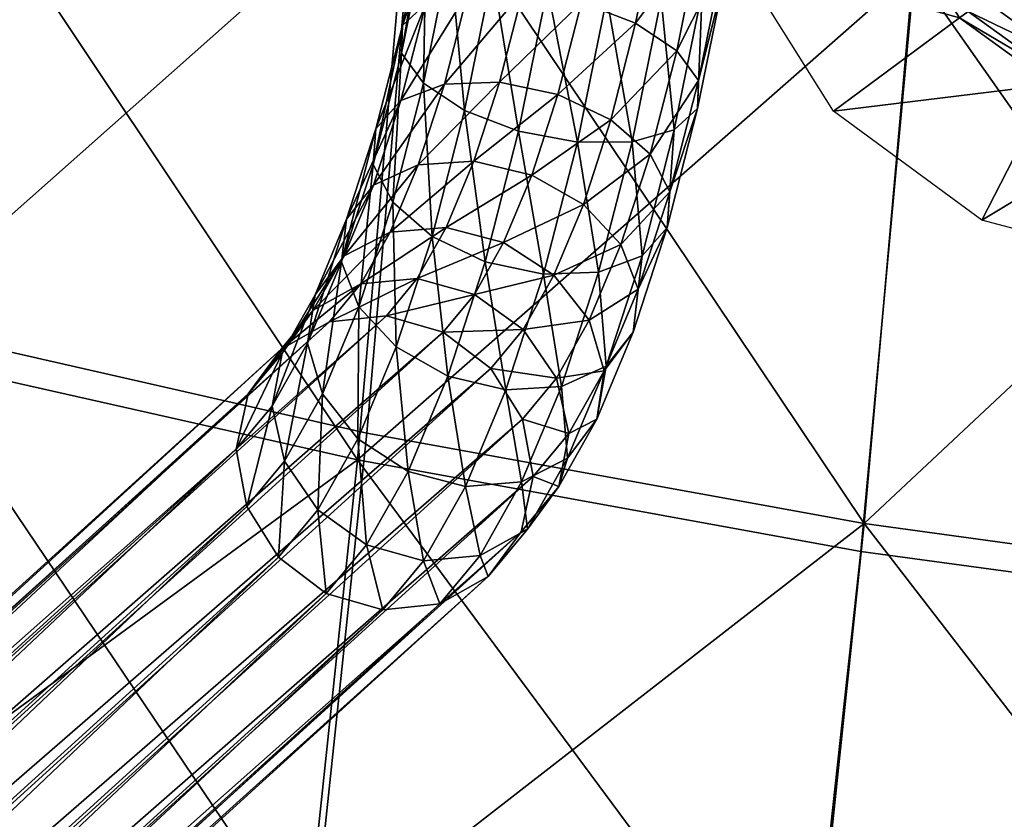
# Model space of a CAD drawing. Units: metres. Extents: x 0 to 2.29, y -0.3 to 0.31.
# Drawn here: x 0.16 to 0.21, y -0.16 to -0.12 of the extents above; entities that cross this region are included whole.
import ezdxf

# ---------------------------------------------------------------- set-up
doc = ezdxf.new("R2010")
doc.units = ezdxf.units.M
for name, color, linetype in [('72_VITRA_INSERT', 7, 'Continuous'), ('72_VITRA_MEDA_D3_CH_EPC_LEG_METAL', 7, 'Continuous'), ('72_VITRA_MEDA_D3_CH_EPC_SEAT', 7, 'Continuous')]:
    doc.layers.add(name, color=color, linetype=linetype)

# ---------------------------------------------------------------- blocks, each defined once
blk = doc.blocks.new('72VITRA_CLASSIC_D3_DAX_NEW_HEIGHT_LEG')
mesh = blk.add_polyface()
corners = [(0.109464, -0.366645, 0.369705), (0.110923, -0.363148, 0.374079), (0.113811, -0.362968, 0.372906), (0.113811, -0.362968, 0.372906), (0.115151, -0.358847, 0.376598), (0.118189, -0.359499, 0.376301), (0.118189, -0.359499, 0.376301), (0.116826, -0.363693, 0.372545), (0.113811, -0.362968, 0.372906), (0.110923, -0.363148, 0.374079), (0.112286, -0.358955, 0.377835), (0.115151, -0.358847, 0.376598), (0.115151, -0.358847, 0.376598), (0.113811, -0.362968, 0.372906), (0.110923, -0.363148, 0.374079), (0.108603, -0.364205, 0.375884), (0.110032, -0.359807, 0.379824), (0.112286, -0.358955, 0.377835), (0.112286, -0.358955, 0.377835), (0.110923, -0.363148, 0.374079), (0.108603, -0.364205, 0.375884), (0.107202, -0.365979, 0.378048), (0.108732, -0.361273, 0.382262), (0.110032, -0.359807, 0.379824), (0.110032, -0.359807, 0.379824), (0.108603, -0.364205, 0.375884), (0.107202, -0.365979, 0.378048), (0.106935, -0.368199, 0.38024), (0.108582, -0.363131, 0.384779), (0.108732, -0.361273, 0.382262), (0.115151, -0.358847, 0.376598), (0.116357, -0.354144, 0.379571), (0.119417, -0.354715, 0.379327), (0.112286, -0.358955, 0.377835), (0.113514, -0.35417, 0.38086), (0.116357, -0.354144, 0.379571), (0.116357, -0.354144, 0.379571), (0.115151, -0.358847, 0.376598), (0.112286, -0.358955, 0.377835), (0.110032, -0.359807, 0.379824), (0.11132, -0.354788, 0.382997), (0.113514, -0.35417, 0.38086), (0.113514, -0.35417, 0.38086), (0.112286, -0.358955, 0.377835), (0.110032, -0.359807, 0.379824), (0.108732, -0.361273, 0.382262), (0.110109, -0.355904, 0.385657), (0.11132, -0.354788, 0.382997), (0.11132, -0.354788, 0.382997), (0.110032, -0.359807, 0.379824), (0.108732, -0.361273, 0.382262), (0.108582, -0.363131, 0.384779), (0.110066, -0.357349, 0.388435), (0.110109, -0.355904, 0.385657), (0.110109, -0.355904, 0.385657), (0.108732, -0.361273, 0.382262), (0.108582, -0.363131, 0.384779), (0.109607, -0.365097, 0.386991), (0.111197, -0.358902, 0.390908), (0.110066, -0.357349, 0.388435), (0.110066, -0.357349, 0.388435), (0.108582, -0.363131, 0.384779), (0.109607, -0.365097, 0.386991), (0.11165, -0.366872, 0.38856), (0.113329, -0.360327, 0.392699), (0.111197, -0.358902, 0.390908), (0.111197, -0.358902, 0.390908), (0.109607, -0.365097, 0.386991), (0.11165, -0.366872, 0.38856), (0.1144, -0.368186, 0.38925), (0.116139, -0.361407, 0.393536), (0.113329, -0.360327, 0.392699), (0.117399, -0.349003, 0.381754), (0.116357, -0.354144, 0.379571), (0.113514, -0.35417, 0.38086), (0.11132, -0.354788, 0.382997), (0.112432, -0.349297, 0.385328), (0.114574, -0.348938, 0.383081), (0.114574, -0.348938, 0.383081), (0.113514, -0.35417, 0.38086), (0.11132, -0.354788, 0.382997), (0.110109, -0.355904, 0.385657), (0.1113, -0.350027, 0.388152), (0.112432, -0.349297, 0.385328), (0.112432, -0.349297, 0.385328), (0.11132, -0.354788, 0.382997), (0.110109, -0.355904, 0.385657), (0.110066, -0.357349, 0.388435), (0.111349, -0.351015, 0.391124), (0.1113, -0.350027, 0.388152), (0.1113, -0.350027, 0.388152), (0.110109, -0.355904, 0.385657), (0.110066, -0.357349, 0.388435), (0.111197, -0.358902, 0.390908), (0.112572, -0.352112, 0.39379), (0.111349, -0.351015, 0.391124), (0.111349, -0.351015, 0.391124), (0.110066, -0.357349, 0.388435), (0.111197, -0.358902, 0.390908), (0.113329, -0.360327, 0.392699), (0.114783, -0.35315, 0.395746), (0.112572, -0.352112, 0.39379), (0.112572, -0.352112, 0.39379), (0.111197, -0.358902, 0.390908), (0.113329, -0.360327, 0.392699), (0.116139, -0.361407, 0.393536), (0.117646, -0.353971, 0.396692), (0.114783, -0.35315, 0.395746), (0.114783, -0.35315, 0.395746), (0.113329, -0.360327, 0.392699), (0.116139, -0.361407, 0.393536), (0.11596, -0.345544, 0.397574), (0.114783, -0.35315, 0.395746), (0.117646, -0.353971, 0.396692)]
mesh.append_faces([[corners[k] for k in face] for face in [(0, 1, 2), (3, 4, 5), (6, 7, 8), (9, 10, 11), (12, 13, 14), (15, 16, 17), (18, 19, 20), (21, 22, 23), (24, 25, 26), (27, 28, 29), (30, 31, 32), (33, 34, 35), (36, 37, 38), (39, 40, 41), (42, 43, 44), (45, 46, 47), (48, 49, 50), (51, 52, 53), (54, 55, 56), (57, 58, 59), (60, 61, 62), (63, 64, 65), (66, 67, 68), (69, 70, 71), (72, 73, 74), (75, 76, 77), (78, 79, 80), (81, 82, 83), (84, 85, 86), (87, 88, 89), (90, 91, 92), (93, 94, 95), (96, 97, 98), (99, 100, 101), (102, 103, 104), (105, 106, 107), (108, 109, 110), (111, 112, 113)]], dxfattribs={"vtx2": -1})
mesh = blk.add_polyface()
corners = [(0.119509, -0.365212, 0.373051), (0.120939, -0.360813, 0.37699), (0.122982, -0.362588, 0.37856), (0.116826, -0.363693, 0.372545), (0.118189, -0.359499, 0.376301), (0.120939, -0.360813, 0.37699), (0.120939, -0.360813, 0.37699), (0.119509, -0.365212, 0.373051), (0.116826, -0.363693, 0.372545), (0.120303, -0.368731, 0.387716), (0.122042, -0.361952, 0.392002), (0.119199, -0.361978, 0.393291), (0.122557, -0.367879, 0.385727), (0.124236, -0.361334, 0.389865), (0.122042, -0.361952, 0.392002), (0.123857, -0.366412, 0.383288), (0.125447, -0.360218, 0.387205), (0.124236, -0.361334, 0.389865), (0.124007, -0.364555, 0.380772), (0.12549, -0.358773, 0.384428), (0.125447, -0.360218, 0.387205), (0.125447, -0.360218, 0.387205), (0.123857, -0.366412, 0.383288), (0.124007, -0.364555, 0.380772), (0.122982, -0.362588, 0.37856), (0.124359, -0.35722, 0.381955), (0.12549, -0.358773, 0.384428), (0.12549, -0.358773, 0.384428), (0.124007, -0.364555, 0.380772), (0.122982, -0.362588, 0.37856), (0.120939, -0.360813, 0.37699), (0.122227, -0.355795, 0.380164), (0.124359, -0.35722, 0.381955), (0.124359, -0.35722, 0.381955), (0.122982, -0.362588, 0.37856), (0.120939, -0.360813, 0.37699), (0.118189, -0.359499, 0.376301), (0.119417, -0.354715, 0.379327), (0.122227, -0.355795, 0.380164), (0.122227, -0.355795, 0.380164), (0.120939, -0.360813, 0.37699), (0.118189, -0.359499, 0.376301), (0.119417, -0.354715, 0.379327), (0.118189, -0.359499, 0.376301), (0.115151, -0.358847, 0.376598), (0.117438, -0.368839, 0.388953), (0.119199, -0.361978, 0.393291), (0.116139, -0.361407, 0.393536), (0.122042, -0.361952, 0.392002), (0.123548, -0.354516, 0.395159), (0.120724, -0.354451, 0.396486), (0.120724, -0.354451, 0.396486), (0.119199, -0.361978, 0.393291), (0.122042, -0.361952, 0.392002), (0.124236, -0.361334, 0.389865), (0.12569, -0.354157, 0.392912), (0.123548, -0.354516, 0.395159), (0.123548, -0.354516, 0.395159), (0.122042, -0.361952, 0.392002), (0.124236, -0.361334, 0.389865), (0.125447, -0.360218, 0.387205), (0.126822, -0.353427, 0.390088), (0.12569, -0.354157, 0.392912), (0.12569, -0.354157, 0.392912), (0.124236, -0.361334, 0.389865), (0.125447, -0.360218, 0.387205), (0.12549, -0.358773, 0.384428), (0.126773, -0.352439, 0.387116), (0.126822, -0.353427, 0.390088), (0.126822, -0.353427, 0.390088), (0.125447, -0.360218, 0.387205), (0.12549, -0.358773, 0.384428), (0.124359, -0.35722, 0.381955), (0.12555, -0.351342, 0.38445), (0.126773, -0.352439, 0.387116), (0.126773, -0.352439, 0.387116), (0.12549, -0.358773, 0.384428), (0.124359, -0.35722, 0.381955), (0.122227, -0.355795, 0.380164), (0.123339, -0.350304, 0.382494), (0.12555, -0.351342, 0.38445), (0.12555, -0.351342, 0.38445), (0.124359, -0.35722, 0.381955), (0.122227, -0.355795, 0.380164), (0.119417, -0.354715, 0.379327), (0.120477, -0.349483, 0.381547), (0.123339, -0.350304, 0.382494), (0.123339, -0.350304, 0.382494), (0.122227, -0.355795, 0.380164), (0.119417, -0.354715, 0.379327), (0.116357, -0.354144, 0.379571), (0.117399, -0.349003, 0.381754), (0.120477, -0.349483, 0.381547), (0.120477, -0.349483, 0.381547), (0.119417, -0.354715, 0.379327), (0.116357, -0.354144, 0.379571), (0.119199, -0.361978, 0.393291), (0.120724, -0.354451, 0.396486), (0.117646, -0.353971, 0.396692), (0.117646, -0.353971, 0.396692), (0.116139, -0.361407, 0.393536), (0.119199, -0.361978, 0.393291), (0.121957, -0.346481, 0.398402), (0.120724, -0.354451, 0.396486), (0.123548, -0.354516, 0.395159), (0.124767, -0.34664, 0.397052), (0.123548, -0.354516, 0.395159), (0.12569, -0.354157, 0.392912), (0.126867, -0.346551, 0.39474), (0.12569, -0.354157, 0.392912), (0.126822, -0.353427, 0.390088), (0.118865, -0.346096, 0.398586), (0.117646, -0.353971, 0.396692), (0.120724, -0.354451, 0.396486)]
mesh.append_faces([[corners[k] for k in face] for face in [(0, 1, 2), (3, 4, 5), (6, 7, 8), (9, 10, 11), (12, 13, 14), (15, 16, 17), (18, 19, 20), (21, 22, 23), (24, 25, 26), (27, 28, 29), (30, 31, 32), (33, 34, 35), (36, 37, 38), (39, 40, 41), (42, 43, 44), (45, 46, 47), (48, 49, 50), (51, 52, 53), (54, 55, 56), (57, 58, 59), (60, 61, 62), (63, 64, 65), (66, 67, 68), (69, 70, 71), (72, 73, 74), (75, 76, 77), (78, 79, 80), (81, 82, 83), (84, 85, 86), (87, 88, 89), (90, 91, 92), (93, 94, 95), (96, 97, 98), (99, 100, 101), (102, 103, 104), (105, 106, 107), (108, 109, 110), (111, 112, 113)]], dxfattribs={"vtx2": -1})
mesh = blk.add_polyface()
corners = [(0.112223, -0.371849, 0.357726), (0.113845, -0.369889, 0.363273), (0.116383, -0.371711, 0.363325), (0.109279, -0.370995, 0.358314), (0.110881, -0.369058, 0.363793), (0.113845, -0.369889, 0.363273), (0.113845, -0.369889, 0.363273), (0.112223, -0.371849, 0.357726), (0.109279, -0.370995, 0.358314), (0.116383, -0.371711, 0.363325), (0.117978, -0.368881, 0.368461), (0.119814, -0.371221, 0.369435), (0.113845, -0.369889, 0.363273), (0.115367, -0.36719, 0.368171), (0.117978, -0.368881, 0.368461), (0.117978, -0.368881, 0.368461), (0.116383, -0.371711, 0.363325), (0.113845, -0.369889, 0.363273), (0.110881, -0.369058, 0.363793), (0.112377, -0.366405, 0.368608), (0.115367, -0.36719, 0.368171), (0.115367, -0.36719, 0.368171), (0.113845, -0.369889, 0.363273), (0.110881, -0.369058, 0.363793), (0.112377, -0.366405, 0.368608), (0.110881, -0.369058, 0.363793), (0.107942, -0.369344, 0.364807), (0.120595, -0.373852, 0.370942), (0.12236, -0.369622, 0.376233), (0.122093, -0.371842, 0.378425), (0.119814, -0.371221, 0.369435), (0.121452, -0.367294, 0.374346), (0.12236, -0.369622, 0.376233), (0.12236, -0.369622, 0.376233), (0.120595, -0.373852, 0.370942), (0.119814, -0.371221, 0.369435), (0.117978, -0.368881, 0.368461), (0.119509, -0.365212, 0.373051), (0.121452, -0.367294, 0.374346), (0.121452, -0.367294, 0.374346), (0.119814, -0.371221, 0.369435), (0.117978, -0.368881, 0.368461), (0.115367, -0.36719, 0.368171), (0.116826, -0.363693, 0.372545), (0.119509, -0.365212, 0.373051), (0.119509, -0.365212, 0.373051), (0.117978, -0.368881, 0.368461), (0.115367, -0.36719, 0.368171), (0.112377, -0.366405, 0.368608), (0.113811, -0.362968, 0.372906), (0.116826, -0.363693, 0.372545), (0.116826, -0.363693, 0.372545), (0.115367, -0.36719, 0.368171), (0.112377, -0.366405, 0.368608), (0.113811, -0.362968, 0.372906), (0.112377, -0.366405, 0.368608), (0.109464, -0.366645, 0.369705), (0.118372, -0.374673, 0.382394), (0.120303, -0.368731, 0.387716), (0.117438, -0.368839, 0.388953), (0.120692, -0.373616, 0.380589), (0.122557, -0.367879, 0.385727), (0.120303, -0.368731, 0.387716), (0.120303, -0.368731, 0.387716), (0.118372, -0.374673, 0.382394), (0.120692, -0.373616, 0.380589), (0.122093, -0.371842, 0.378425), (0.123857, -0.366412, 0.383288), (0.122557, -0.367879, 0.385727), (0.122557, -0.367879, 0.385727), (0.120692, -0.373616, 0.380589), (0.122093, -0.371842, 0.378425), (0.12236, -0.369622, 0.376233), (0.124007, -0.364555, 0.380772), (0.123857, -0.366412, 0.383288), (0.123857, -0.366412, 0.383288), (0.122093, -0.371842, 0.378425), (0.12236, -0.369622, 0.376233), (0.121452, -0.367294, 0.374346), (0.122982, -0.362588, 0.37856), (0.124007, -0.364555, 0.380772), (0.124007, -0.364555, 0.380772), (0.12236, -0.369622, 0.376233), (0.121452, -0.367294, 0.374346), (0.122982, -0.362588, 0.37856), (0.121452, -0.367294, 0.374346), (0.119509, -0.365212, 0.373051), (0.109786, -0.372609, 0.383423), (0.11165, -0.366872, 0.38856), (0.109607, -0.365097, 0.386991), (0.112469, -0.374128, 0.383928), (0.1144, -0.368186, 0.38925), (0.11165, -0.366872, 0.38856), (0.11165, -0.366872, 0.38856), (0.109786, -0.372609, 0.383423), (0.112469, -0.374128, 0.383928), (0.115484, -0.374853, 0.383567), (0.117438, -0.368839, 0.388953), (0.1144, -0.368186, 0.38925), (0.119199, -0.361978, 0.393291), (0.117438, -0.368839, 0.388953), (0.120303, -0.368731, 0.387716), (0.122042, -0.361952, 0.392002), (0.120303, -0.368731, 0.387716), (0.122557, -0.367879, 0.385727), (0.124236, -0.361334, 0.389865), (0.122557, -0.367879, 0.385727), (0.123857, -0.366412, 0.383288), (0.113329, -0.360327, 0.392699), (0.11165, -0.366872, 0.38856), (0.1144, -0.368186, 0.38925), (0.116139, -0.361407, 0.393536), (0.1144, -0.368186, 0.38925), (0.117438, -0.368839, 0.388953)]
mesh.append_faces([[corners[k] for k in face] for face in [(0, 1, 2), (3, 4, 5), (6, 7, 8), (9, 10, 11), (12, 13, 14), (15, 16, 17), (18, 19, 20), (21, 22, 23), (24, 25, 26), (27, 28, 29), (30, 31, 32), (33, 34, 35), (36, 37, 38), (39, 40, 41), (42, 43, 44), (45, 46, 47), (48, 49, 50), (51, 52, 53), (54, 55, 56), (57, 58, 59), (60, 61, 62), (63, 64, 65), (66, 67, 68), (69, 70, 71), (72, 73, 74), (75, 76, 77), (78, 79, 80), (81, 82, 83), (84, 85, 86), (87, 88, 89), (90, 91, 92), (93, 94, 95), (96, 97, 98), (99, 100, 101), (102, 103, 104), (105, 106, 107), (108, 109, 110), (111, 112, 113)]], dxfattribs={"vtx2": -1})
mesh = blk.add_polyface()
corners = [(0.10632, -0.371305, 0.35926), (0.107942, -0.369344, 0.364807), (0.110881, -0.369058, 0.363793), (0.110881, -0.369058, 0.363793), (0.109279, -0.370995, 0.358314), (0.10632, -0.371305, 0.35926), (0.103798, -0.372731, 0.36042), (0.105476, -0.370704, 0.366159), (0.107942, -0.369344, 0.364807), (0.107942, -0.369344, 0.364807), (0.10632, -0.371305, 0.35926), (0.103798, -0.372731, 0.36042), (0.102095, -0.375057, 0.361618), (0.103857, -0.372932, 0.367644), (0.105476, -0.370704, 0.366159), (0.105476, -0.370704, 0.366159), (0.103798, -0.372731, 0.36042), (0.102095, -0.375057, 0.361618), (0.101472, -0.377929, 0.362671), (0.103333, -0.375687, 0.369036), (0.103857, -0.372932, 0.367644), (0.103857, -0.372932, 0.367644), (0.102095, -0.375057, 0.361618), (0.101472, -0.377929, 0.362671), (0.102023, -0.380909, 0.363419), (0.103983, -0.37855, 0.370123), (0.103333, -0.375687, 0.369036), (0.103333, -0.375687, 0.369036), (0.101472, -0.377929, 0.362671), (0.102023, -0.380909, 0.363419), (0.107942, -0.369344, 0.364807), (0.109464, -0.366645, 0.369705), (0.112377, -0.366405, 0.368608), (0.105476, -0.370704, 0.366159), (0.107072, -0.367874, 0.371295), (0.109464, -0.366645, 0.369705), (0.109464, -0.366645, 0.369705), (0.107942, -0.369344, 0.364807), (0.105476, -0.370704, 0.366159), (0.103857, -0.372932, 0.367644), (0.105564, -0.369905, 0.373137), (0.107072, -0.367874, 0.371295), (0.107072, -0.367874, 0.371295), (0.105476, -0.370704, 0.366159), (0.103857, -0.372932, 0.367644), (0.103333, -0.375687, 0.369036), (0.10517, -0.372428, 0.37495), (0.105564, -0.369905, 0.373137), (0.105564, -0.369905, 0.373137), (0.103857, -0.372932, 0.367644), (0.103333, -0.375687, 0.369036), (0.103983, -0.37855, 0.370123), (0.105951, -0.37506, 0.376458), (0.10517, -0.372428, 0.37495), (0.10517, -0.372428, 0.37495), (0.103333, -0.375687, 0.369036), (0.103983, -0.37855, 0.370123), (0.105708, -0.381086, 0.37074), (0.107787, -0.377399, 0.377431), (0.105951, -0.37506, 0.376458), (0.105951, -0.37506, 0.376458), (0.103983, -0.37855, 0.370123), (0.105708, -0.381086, 0.37074), (0.108245, -0.382908, 0.370792), (0.110398, -0.37909, 0.377721), (0.107787, -0.377399, 0.377431), (0.107787, -0.377399, 0.377431), (0.105708, -0.381086, 0.37074), (0.108245, -0.382908, 0.370792), (0.107072, -0.367874, 0.371295), (0.108603, -0.364205, 0.375884), (0.110923, -0.363148, 0.374079), (0.110923, -0.363148, 0.374079), (0.109464, -0.366645, 0.369705), (0.107072, -0.367874, 0.371295), (0.105564, -0.369905, 0.373137), (0.107202, -0.365979, 0.378048), (0.108603, -0.364205, 0.375884), (0.108603, -0.364205, 0.375884), (0.107072, -0.367874, 0.371295), (0.105564, -0.369905, 0.373137), (0.10517, -0.372428, 0.37495), (0.106935, -0.368199, 0.38024), (0.107202, -0.365979, 0.378048), (0.107202, -0.365979, 0.378048), (0.105564, -0.369905, 0.373137), (0.10517, -0.372428, 0.37495), (0.105951, -0.37506, 0.376458), (0.107842, -0.370527, 0.382128), (0.106935, -0.368199, 0.38024), (0.106935, -0.368199, 0.38024), (0.10517, -0.372428, 0.37495), (0.105951, -0.37506, 0.376458), (0.107787, -0.377399, 0.377431), (0.109786, -0.372609, 0.383423), (0.107842, -0.370527, 0.382128), (0.107842, -0.370527, 0.382128), (0.105951, -0.37506, 0.376458), (0.107787, -0.377399, 0.377431), (0.109786, -0.372609, 0.383423), (0.107787, -0.377399, 0.377431), (0.110398, -0.37909, 0.377721), (0.108732, -0.361273, 0.382262), (0.107202, -0.365979, 0.378048), (0.106935, -0.368199, 0.38024), (0.107842, -0.370527, 0.382128), (0.109607, -0.365097, 0.386991), (0.108582, -0.363131, 0.384779), (0.108582, -0.363131, 0.384779), (0.106935, -0.368199, 0.38024), (0.107842, -0.370527, 0.382128), (0.109607, -0.365097, 0.386991), (0.107842, -0.370527, 0.382128), (0.109786, -0.372609, 0.383423)]
mesh.append_faces([[corners[k] for k in face] for face in [(0, 1, 2), (3, 4, 5), (6, 7, 8), (9, 10, 11), (12, 13, 14), (15, 16, 17), (18, 19, 20), (21, 22, 23), (24, 25, 26), (27, 28, 29), (30, 31, 32), (33, 34, 35), (36, 37, 38), (39, 40, 41), (42, 43, 44), (45, 46, 47), (48, 49, 50), (51, 52, 53), (54, 55, 56), (57, 58, 59), (60, 61, 62), (63, 64, 65), (66, 67, 68), (69, 70, 71), (72, 73, 74), (75, 76, 77), (78, 79, 80), (81, 82, 83), (84, 85, 86), (87, 88, 89), (90, 91, 92), (93, 94, 95), (96, 97, 98), (99, 100, 101), (102, 103, 104), (105, 106, 107), (108, 109, 110), (111, 112, 113)]], dxfattribs={"vtx2": -1})
mesh = blk.add_polyface()
corners = [(0.112049, -0.385976, 0.362075), (0.114148, -0.383453, 0.369258), (0.111209, -0.383739, 0.370272), (0.111209, -0.383739, 0.370272), (0.10909, -0.386286, 0.363021), (0.112049, -0.385976, 0.362075), (0.114571, -0.38455, 0.360914), (0.116615, -0.382093, 0.367906), (0.114148, -0.383453, 0.369258), (0.114148, -0.383453, 0.369258), (0.112049, -0.385976, 0.362075), (0.114571, -0.38455, 0.360914), (0.116274, -0.382224, 0.359717), (0.118233, -0.379865, 0.366421), (0.116615, -0.382093, 0.367906), (0.116615, -0.382093, 0.367906), (0.114571, -0.38455, 0.360914), (0.116274, -0.382224, 0.359717), (0.116897, -0.379352, 0.358663), (0.118757, -0.37711, 0.365029), (0.118233, -0.379865, 0.366421), (0.118233, -0.379865, 0.366421), (0.116274, -0.382224, 0.359717), (0.116897, -0.379352, 0.358663), (0.116346, -0.376372, 0.357915), (0.118108, -0.374247, 0.363942), (0.118757, -0.37711, 0.365029), (0.118757, -0.37711, 0.365029), (0.116897, -0.379352, 0.358663), (0.116346, -0.376372, 0.357915), (0.114705, -0.373738, 0.357586), (0.116383, -0.371711, 0.363325), (0.118108, -0.374247, 0.363942), (0.118108, -0.374247, 0.363942), (0.116346, -0.376372, 0.357915), (0.114705, -0.373738, 0.357586), (0.116383, -0.371711, 0.363325), (0.114705, -0.373738, 0.357586), (0.112223, -0.371849, 0.357726), (0.114148, -0.383453, 0.369258), (0.116301, -0.379635, 0.376188), (0.113388, -0.379875, 0.377285), (0.113388, -0.379875, 0.377285), (0.111209, -0.383739, 0.370272), (0.114148, -0.383453, 0.369258), (0.116615, -0.382093, 0.367906), (0.118693, -0.378406, 0.374597), (0.116301, -0.379635, 0.376188), (0.116301, -0.379635, 0.376188), (0.114148, -0.383453, 0.369258), (0.116615, -0.382093, 0.367906), (0.118233, -0.379865, 0.366421), (0.120201, -0.376375, 0.372755), (0.118693, -0.378406, 0.374597), (0.118693, -0.378406, 0.374597), (0.116615, -0.382093, 0.367906), (0.118233, -0.379865, 0.366421), (0.118757, -0.37711, 0.365029), (0.120595, -0.373852, 0.370942), (0.120201, -0.376375, 0.372755), (0.120201, -0.376375, 0.372755), (0.118233, -0.379865, 0.366421), (0.118757, -0.37711, 0.365029), (0.118108, -0.374247, 0.363942), (0.119814, -0.371221, 0.369435), (0.120595, -0.373852, 0.370942), (0.120595, -0.373852, 0.370942), (0.118757, -0.37711, 0.365029), (0.118108, -0.374247, 0.363942), (0.119814, -0.371221, 0.369435), (0.118108, -0.374247, 0.363942), (0.116383, -0.371711, 0.363325), (0.111209, -0.383739, 0.370272), (0.113388, -0.379875, 0.377285), (0.110398, -0.37909, 0.377721), (0.110398, -0.37909, 0.377721), (0.108245, -0.382908, 0.370792), (0.111209, -0.383739, 0.370272), (0.116301, -0.379635, 0.376188), (0.118372, -0.374673, 0.382394), (0.115484, -0.374853, 0.383567), (0.115484, -0.374853, 0.383567), (0.113388, -0.379875, 0.377285), (0.116301, -0.379635, 0.376188), (0.118693, -0.378406, 0.374597), (0.120692, -0.373616, 0.380589), (0.118372, -0.374673, 0.382394), (0.118372, -0.374673, 0.382394), (0.116301, -0.379635, 0.376188), (0.118693, -0.378406, 0.374597), (0.120201, -0.376375, 0.372755), (0.122093, -0.371842, 0.378425), (0.120692, -0.373616, 0.380589), (0.120692, -0.373616, 0.380589), (0.118693, -0.378406, 0.374597), (0.120201, -0.376375, 0.372755), (0.122093, -0.371842, 0.378425), (0.120201, -0.376375, 0.372755), (0.120595, -0.373852, 0.370942), (0.110398, -0.37909, 0.377721), (0.112469, -0.374128, 0.383928), (0.109786, -0.372609, 0.383423), (0.113388, -0.379875, 0.377285), (0.115484, -0.374853, 0.383567), (0.112469, -0.374128, 0.383928), (0.112469, -0.374128, 0.383928), (0.110398, -0.37909, 0.377721), (0.113388, -0.379875, 0.377285), (0.117438, -0.368839, 0.388953), (0.115484, -0.374853, 0.383567), (0.118372, -0.374673, 0.382394), (0.1144, -0.368186, 0.38925), (0.112469, -0.374128, 0.383928), (0.115484, -0.374853, 0.383567)]
mesh.append_faces([[corners[k] for k in face] for face in [(0, 1, 2), (3, 4, 5), (6, 7, 8), (9, 10, 11), (12, 13, 14), (15, 16, 17), (18, 19, 20), (21, 22, 23), (24, 25, 26), (27, 28, 29), (30, 31, 32), (33, 34, 35), (36, 37, 38), (39, 40, 41), (42, 43, 44), (45, 46, 47), (48, 49, 50), (51, 52, 53), (54, 55, 56), (57, 58, 59), (60, 61, 62), (63, 64, 65), (66, 67, 68), (69, 70, 71), (72, 73, 74), (75, 76, 77), (78, 79, 80), (81, 82, 83), (84, 85, 86), (87, 88, 89), (90, 91, 92), (93, 94, 95), (96, 97, 98), (99, 100, 101), (102, 103, 104), (105, 106, 107), (108, 109, 110), (111, 112, 113)]], dxfattribs={"vtx2": -1})
mesh = blk.add_polyface()
corners = [(0.01048, -0.478249, 0.003984), (0.112049, -0.385976, 0.362075), (0.10909, -0.386286, 0.363021), (0.10909, -0.386286, 0.363021), (0.007514, -0.47856, 0.004904), (0.01048, -0.478249, 0.003984), (0.013025, -0.476808, 0.002892), (0.114571, -0.38455, 0.360914), (0.112049, -0.385976, 0.362075), (0.112049, -0.385976, 0.362075), (0.01048, -0.478249, 0.003984), (0.013025, -0.476808, 0.002892), (0.014762, -0.474457, 0.001796), (0.116274, -0.382224, 0.359717), (0.114571, -0.38455, 0.360914), (0.114571, -0.38455, 0.360914), (0.013025, -0.476808, 0.002892), (0.014762, -0.474457, 0.001796), (0.015425, -0.471554, 0.000862), (0.116897, -0.379352, 0.358663), (0.116274, -0.382224, 0.359717), (0.116274, -0.382224, 0.359717), (0.014762, -0.474457, 0.001796), (0.015425, -0.471554, 0.000862), (0.014913, -0.46854, 0.000232), (0.116346, -0.376372, 0.357915), (0.116897, -0.379352, 0.358663), (0.116897, -0.379352, 0.358663), (0.015425, -0.471554, 0.000862), (0.014913, -0.46854, 0.000232), (0.013306, -0.465874, 0.000002), (0.114705, -0.373738, 0.357586), (0.116346, -0.376372, 0.357915), (0.116346, -0.376372, 0.357915), (0.014913, -0.46854, 0.000232), (0.013306, -0.465874, 0.000002), (0.010847, -0.463962, 0.000207), (0.112223, -0.371849, 0.357726), (0.114705, -0.373738, 0.357586), (0.114705, -0.373738, 0.357586), (0.013306, -0.465874, 0.000002), (0.010847, -0.463962, 0.000207), (0.00791, -0.463096, 0.000816), (0.109279, -0.370995, 0.358314), (0.112223, -0.371849, 0.357726), (0.112223, -0.371849, 0.357726), (0.010847, -0.463962, 0.000207), (0.00791, -0.463096, 0.000816), (0.004944, -0.463407, 0.001736), (0.10632, -0.371305, 0.35926), (0.109279, -0.370995, 0.358314), (0.109279, -0.370995, 0.358314), (0.00791, -0.463096, 0.000816), (0.004944, -0.463407, 0.001736), (0.002399, -0.464847, 0.002827), (0.103798, -0.372731, 0.36042), (0.10632, -0.371305, 0.35926), (0.10632, -0.371305, 0.35926), (0.004944, -0.463407, 0.001736), (0.002399, -0.464847, 0.002827), (0.000663, -0.467198, 0.003924), (0.102095, -0.375057, 0.361618), (0.103798, -0.372731, 0.36042), (0.103798, -0.372731, 0.36042), (0.002399, -0.464847, 0.002827), (0.000663, -0.467198, 0.003924), (0, -0.470102, 0.004858), (0.101472, -0.377929, 0.362671), (0.102095, -0.375057, 0.361618), (0.102095, -0.375057, 0.361618), (0.000663, -0.467198, 0.003924), (0, -0.470102, 0.004858), (0.000511, -0.473116, 0.005488), (0.102023, -0.380909, 0.363419), (0.101472, -0.377929, 0.362671), (0.101472, -0.377929, 0.362671), (0, -0.470102, 0.004858), (0.000511, -0.473116, 0.005488), (0.002118, -0.475782, 0.005718), (0.103665, -0.383543, 0.363748), (0.102023, -0.380909, 0.363419), (0.102023, -0.380909, 0.363419), (0.000511, -0.473116, 0.005488), (0.002118, -0.475782, 0.005718), (0.004577, -0.477693, 0.005513), (0.106146, -0.385432, 0.363608), (0.103665, -0.383543, 0.363748), (0.103665, -0.383543, 0.363748), (0.002118, -0.475782, 0.005718), (0.004577, -0.477693, 0.005513), (0.007514, -0.47856, 0.004904), (0.10909, -0.386286, 0.363021), (0.106146, -0.385432, 0.363608), (0.106146, -0.385432, 0.363608), (0.004577, -0.477693, 0.005513), (0.007514, -0.47856, 0.004904), (0.103665, -0.383543, 0.363748), (0.105708, -0.381086, 0.37074), (0.103983, -0.37855, 0.370123), (0.103983, -0.37855, 0.370123), (0.102023, -0.380909, 0.363419), (0.103665, -0.383543, 0.363748), (0.106146, -0.385432, 0.363608), (0.108245, -0.382908, 0.370792), (0.105708, -0.381086, 0.37074), (0.105708, -0.381086, 0.37074), (0.103665, -0.383543, 0.363748), (0.106146, -0.385432, 0.363608), (0.10909, -0.386286, 0.363021), (0.111209, -0.383739, 0.370272), (0.108245, -0.382908, 0.370792), (0.108245, -0.382908, 0.370792), (0.106146, -0.385432, 0.363608), (0.10909, -0.386286, 0.363021)]
mesh.append_faces([[corners[k] for k in face] for face in [(0, 1, 2), (3, 4, 5), (6, 7, 8), (9, 10, 11), (12, 13, 14), (15, 16, 17), (18, 19, 20), (21, 22, 23), (24, 25, 26), (27, 28, 29), (30, 31, 32), (33, 34, 35), (36, 37, 38), (39, 40, 41), (42, 43, 44), (45, 46, 47), (48, 49, 50), (51, 52, 53), (54, 55, 56), (57, 58, 59), (60, 61, 62), (63, 64, 65), (66, 67, 68), (69, 70, 71), (72, 73, 74), (75, 76, 77), (78, 79, 80), (81, 82, 83), (84, 85, 86), (87, 88, 89), (90, 91, 92), (93, 94, 95), (96, 97, 98), (99, 100, 101), (102, 103, 104), (105, 106, 107), (108, 109, 110), (111, 112, 113)]], dxfattribs={"vtx2": -1})
blk = doc.blocks.new('72VITRA_CLASSIC_D3_DAX_NEW_HEIGHT_SHELL_1')
mesh = blk.add_polyface()
corners = [(0.201346, -0.464697, 0.033295), (0.228285, -0.468462, 0.033268), (0.225755, -0.494259, 0.034973), (0.225755, -0.494259, 0.034973), (0.228285, -0.468462, 0.033268), (0.256133, -0.471161, 0.033491), (0.235452, -0.375477, 0.021253), (0.233207, -0.411307, 0.026898), (0.207034, -0.407867, 0.02645), (0.150143, -0.45381, 0.034966), (0.175284, -0.459817, 0.033745), (0.172284, -0.485295, 0.036568), (0.172284, -0.485295, 0.036568), (0.175284, -0.459817, 0.033745), (0.201346, -0.464697, 0.033295), (0.182917, -0.368512, 0.021032), (0.1807, -0.403572, 0.025738), (0.154711, -0.398267, 0.026763), (0.207034, -0.407867, 0.02645), (0.1807, -0.403572, 0.025738), (0.182917, -0.368512, 0.021032), (0.207034, -0.407867, 0.02645), (0.233207, -0.411307, 0.026898), (0.230783, -0.441696, 0.030172), (0.230783, -0.441696, 0.030172), (0.204252, -0.438087, 0.029837), (0.207034, -0.407867, 0.02645), (0.201346, -0.464697, 0.033295), (0.204252, -0.438087, 0.029837), (0.230783, -0.441696, 0.030172), (0.230783, -0.441696, 0.030172), (0.228285, -0.468462, 0.033268), (0.201346, -0.464697, 0.033295), (0.154711, -0.398267, 0.026763), (0.1807, -0.403572, 0.025738), (0.178102, -0.433333, 0.029926), (0.178102, -0.433333, 0.029926), (0.15257, -0.427567, 0.030796), (0.154711, -0.398267, 0.026763), (0.207034, -0.407867, 0.02645), (0.204252, -0.438087, 0.029837), (0.178102, -0.433333, 0.029926), (0.178102, -0.433333, 0.029926), (0.1807, -0.403572, 0.025738), (0.207034, -0.407867, 0.02645), (0.201346, -0.464697, 0.033295), (0.175284, -0.459817, 0.033745), (0.178102, -0.433333, 0.029926), (0.178102, -0.433333, 0.029926), (0.204252, -0.438087, 0.029837), (0.201346, -0.464697, 0.033295), (0.150143, -0.45381, 0.034966), (0.15257, -0.427567, 0.030796), (0.178102, -0.433333, 0.029926), (0.178102, -0.433333, 0.029926), (0.175284, -0.459817, 0.033745), (0.150143, -0.45381, 0.034966), (0.20443, -0.436645, 0.036793), (0.230901, -0.440275, 0.037065), (0.23328, -0.409601, 0.033165), (0.23328, -0.409601, 0.033165), (0.207125, -0.406181, 0.032804), (0.20443, -0.436645, 0.036793), (0.22841, -0.467701, 0.04005), (0.230901, -0.440275, 0.037065), (0.20443, -0.436645, 0.036793), (0.20443, -0.436645, 0.036793), (0.201561, -0.463864, 0.040107), (0.22841, -0.467701, 0.04005), (0.153696, -0.426279, 0.038161), (0.178576, -0.431944, 0.036993), (0.181158, -0.401891, 0.032827), (0.181158, -0.401891, 0.032827), (0.155935, -0.396737, 0.034151), (0.153696, -0.426279, 0.038161), (0.181158, -0.401891, 0.032827), (0.178576, -0.431944, 0.036993), (0.20443, -0.436645, 0.036793), (0.20443, -0.436645, 0.036793), (0.207125, -0.406181, 0.032804), (0.181158, -0.401891, 0.032827), (0.20443, -0.436645, 0.036793), (0.178576, -0.431944, 0.036993), (0.17572, -0.45893, 0.040587), (0.17572, -0.45893, 0.040587), (0.201561, -0.463864, 0.040107), (0.20443, -0.436645, 0.036793), (0.17572, -0.45893, 0.040587), (0.178576, -0.431944, 0.036993), (0.153696, -0.426279, 0.038161), (0.22841, -0.467701, 0.04005), (0.201561, -0.463864, 0.040107), (0.198522, -0.490273, 0.042579), (0.209576, -0.371021, 0.027855), (0.207125, -0.406181, 0.032804), (0.23328, -0.409601, 0.033165), (0.148129, -0.478861, 0.044482), (0.172628, -0.485138, 0.043487), (0.17572, -0.45893, 0.040587), (0.17572, -0.45893, 0.040587), (0.172628, -0.485138, 0.043487), (0.198522, -0.490273, 0.042579), (0.198522, -0.490273, 0.042579), (0.201561, -0.463864, 0.040107), (0.17572, -0.45893, 0.040587), (0.181158, -0.401891, 0.032827), (0.207125, -0.406181, 0.032804), (0.209576, -0.371021, 0.027855)]
mesh.append_faces([[corners[k] for k in face] for face in [(0, 1, 2), (3, 4, 5), (6, 7, 8), (9, 10, 11), (12, 13, 14), (15, 16, 17), (18, 19, 20), (21, 22, 23), (24, 25, 26), (27, 28, 29), (30, 31, 32), (33, 34, 35), (36, 37, 38), (39, 40, 41), (42, 43, 44), (45, 46, 47), (48, 49, 50), (51, 52, 53), (54, 55, 56), (57, 58, 59), (60, 61, 62), (63, 64, 65), (66, 67, 68), (69, 70, 71), (72, 73, 74), (75, 76, 77), (78, 79, 80), (81, 82, 83), (84, 85, 86), (87, 88, 89), (90, 91, 92), (93, 94, 95), (96, 97, 98), (99, 100, 101), (102, 103, 104), (105, 106, 107)]], dxfattribs={"vtx2": -1})
mesh = blk.add_polyface()
corners = [(0.172284, -0.485295, 0.036568), (0.147428, -0.479028, 0.03846), (0.150143, -0.45381, 0.034966), (0.104813, -0.437638, 0.047877), (0.126089, -0.446547, 0.038907), (0.123877, -0.471369, 0.042681), (0.123877, -0.471369, 0.042681), (0.102972, -0.462001, 0.050684), (0.104813, -0.437638, 0.047877), (0.150143, -0.45381, 0.034966), (0.147428, -0.479028, 0.03846), (0.123877, -0.471369, 0.042681), (0.123877, -0.471369, 0.042681), (0.126089, -0.446547, 0.038907), (0.150143, -0.45381, 0.034966), (0.099444, -0.482068, 0.05107), (0.102972, -0.462001, 0.050684), (0.123877, -0.471369, 0.042681), (0.077634, -0.482222, 0.061187), (0.082389, -0.470242, 0.062885), (0.099444, -0.482068, 0.05107), (0.150143, -0.45381, 0.034966), (0.126089, -0.446547, 0.038907), (0.128035, -0.420649, 0.034934), (0.128035, -0.420649, 0.034934), (0.15257, -0.427567, 0.030796), (0.150143, -0.45381, 0.034966), (0.128035, -0.420649, 0.034934), (0.126089, -0.446547, 0.038907), (0.104813, -0.437638, 0.047877), (0.099444, -0.482068, 0.05107), (0.082389, -0.470242, 0.062885), (0.086182, -0.450862, 0.063452), (0.086182, -0.450862, 0.063452), (0.102972, -0.462001, 0.050684), (0.099444, -0.482068, 0.05107), (0.086182, -0.450862, 0.063452), (0.082389, -0.470242, 0.062885), (0.069729, -0.457892, 0.080378), (0.077089, -0.415941, 0.082132), (0.088481, -0.427137, 0.062556), (0.086182, -0.450862, 0.063452), (0.086182, -0.450862, 0.063452), (0.073983, -0.439033, 0.081554), (0.077089, -0.415941, 0.082132), (0.104813, -0.437638, 0.047877), (0.102972, -0.462001, 0.050684), (0.086182, -0.450862, 0.063452), (0.086182, -0.450862, 0.063452), (0.088481, -0.427137, 0.062556), (0.104813, -0.437638, 0.047877), (0.153696, -0.426279, 0.038161), (0.151077, -0.452955, 0.041674), (0.17572, -0.45893, 0.040587), (0.153696, -0.426279, 0.038161), (0.130494, -0.41966, 0.042049), (0.128133, -0.445818, 0.045259), (0.128133, -0.445818, 0.045259), (0.151077, -0.452955, 0.041674), (0.153696, -0.426279, 0.038161), (0.109408, -0.41212, 0.049617), (0.10743, -0.437538, 0.052272), (0.128133, -0.445818, 0.045259), (0.105036, -0.462174, 0.054707), (0.088912, -0.451317, 0.06641), (0.084707, -0.471252, 0.066067), (0.084707, -0.471252, 0.066067), (0.101053, -0.482858, 0.055084), (0.105036, -0.462174, 0.054707), (0.084707, -0.471252, 0.066067), (0.088912, -0.451317, 0.06641), (0.077335, -0.439743, 0.08357), (0.077335, -0.439743, 0.08357), (0.072702, -0.459132, 0.082627), (0.084707, -0.471252, 0.066067), (0.077335, -0.439743, 0.08357), (0.088912, -0.451317, 0.06641), (0.091459, -0.427341, 0.065291), (0.091459, -0.427341, 0.065291), (0.088912, -0.451317, 0.06641), (0.105036, -0.462174, 0.054707), (0.105036, -0.462174, 0.054707), (0.10743, -0.437538, 0.052272), (0.091459, -0.427341, 0.065291), (0.17572, -0.45893, 0.040587), (0.151077, -0.452955, 0.041674), (0.148129, -0.478861, 0.044482), (0.105036, -0.462174, 0.054707), (0.125164, -0.471318, 0.047552), (0.128133, -0.445818, 0.045259), (0.128133, -0.445818, 0.045259), (0.10743, -0.437538, 0.052272), (0.105036, -0.462174, 0.054707), (0.128133, -0.445818, 0.045259), (0.125164, -0.471318, 0.047552), (0.148129, -0.478861, 0.044482), (0.148129, -0.478861, 0.044482), (0.151077, -0.452955, 0.041674), (0.128133, -0.445818, 0.045259), (0.12111, -0.49273, 0.048378), (0.125164, -0.471318, 0.047552), (0.105036, -0.462174, 0.054707), (0.105036, -0.462174, 0.054707), (0.101053, -0.482858, 0.055084), (0.12111, -0.49273, 0.048378), (0.067629, -0.471327, 0.081428), (0.079574, -0.484061, 0.064691), (0.084707, -0.471252, 0.066067)]
mesh.append_faces([[corners[k] for k in face] for face in [(0, 1, 2), (3, 4, 5), (6, 7, 8), (9, 10, 11), (12, 13, 14), (15, 16, 17), (18, 19, 20), (21, 22, 23), (24, 25, 26), (27, 28, 29), (30, 31, 32), (33, 34, 35), (36, 37, 38), (39, 40, 41), (42, 43, 44), (45, 46, 47), (48, 49, 50), (51, 52, 53), (54, 55, 56), (57, 58, 59), (60, 61, 62), (63, 64, 65), (66, 67, 68), (69, 70, 71), (72, 73, 74), (75, 76, 77), (78, 79, 80), (81, 82, 83), (84, 85, 86), (87, 88, 89), (90, 91, 92), (93, 94, 95), (96, 97, 98), (99, 100, 101), (102, 103, 104), (105, 106, 107)]], dxfattribs={"vtx2": -1})
blk = doc.blocks.new('72VITRA_CLASSIC_D3_DAX_NEW_HEIGHT_SHELL_2')
mesh = blk.add_polyface()
corners = [(0.02198, -0.192686, 0.021924), (0.019826, -0.193982, 0.022196), (0.015053, -0.18885, 0.021586), (0.015053, -0.18885, 0.021586), (0.019546, -0.186148, 0.021018), (0.02198, -0.192686, 0.021924), (0.019826, -0.193982, 0.022196), (0.018341, -0.195997, 0.022554), (0.011955, -0.193052, 0.022332), (0.011955, -0.193052, 0.022332), (0.015053, -0.18885, 0.021586), (0.019826, -0.193982, 0.022196), (0.018147, -0.200896, 0.023304), (0.019468, -0.203034, 0.023581), (0.014306, -0.20773, 0.024475), (0.014306, -0.20773, 0.024475), (0.011551, -0.20327, 0.023895), (0.018147, -0.200896, 0.023304), (0.019468, -0.203034, 0.023581), (0.021513, -0.204514, 0.023734), (0.01857, -0.210816, 0.024793), (0.01857, -0.210816, 0.024793), (0.014306, -0.20773, 0.024475), (0.019468, -0.203034, 0.023581), (0.014361, -0.188106, 0.021497), (0.015053, -0.18885, 0.021586), (0.011955, -0.193052, 0.022332), (0.011955, -0.193052, 0.022332), (0.01103, -0.192626, 0.0223), (0.014361, -0.188106, 0.021497), (0.019193, -0.185201, 0.020887), (0.019546, -0.186148, 0.021018), (0.015053, -0.18885, 0.021586), (0.015053, -0.18885, 0.021586), (0.014361, -0.188106, 0.021497), (0.019193, -0.185201, 0.020887), (0.013558, -0.20841, 0.024604), (0.014306, -0.20773, 0.024475), (0.01857, -0.210816, 0.024793), (0.01857, -0.210816, 0.024793), (0.018144, -0.211729, 0.024946), (0.013558, -0.20841, 0.024604), (0.010595, -0.203614, 0.023981), (0.011551, -0.20327, 0.023895), (0.014306, -0.20773, 0.024475), (0.014306, -0.20773, 0.024475), (0.013558, -0.20841, 0.024604), (0.010595, -0.203614, 0.023981), (0.024791, -0.184351, 0.020562), (0.024751, -0.185359, 0.020716), (0.019546, -0.186148, 0.021018), (0.019546, -0.186148, 0.021018), (0.019193, -0.185201, 0.020887), (0.024791, -0.184351, 0.020562), (0.018144, -0.211729, 0.024946), (0.01857, -0.210816, 0.024793), (0.023695, -0.212059, 0.024801), (0.023695, -0.212059, 0.024801), (0.023656, -0.213066, 0.024955), (0.018144, -0.211729, 0.024946), (0.009708, -0.198072, 0.023172), (0.010726, -0.198116, 0.023143), (0.011551, -0.20327, 0.023895), (0.011551, -0.20327, 0.023895), (0.010595, -0.203614, 0.023981), (0.009708, -0.198072, 0.023172), (0.01103, -0.192626, 0.0223), (0.011955, -0.193052, 0.022332), (0.010726, -0.198116, 0.023143), (0.010726, -0.198116, 0.023143), (0.009708, -0.198072, 0.023172), (0.01103, -0.192626, 0.0223), (0.024476, -0.192308, 0.021779), (0.02198, -0.192686, 0.021924), (0.019546, -0.186148, 0.021018), (0.019546, -0.186148, 0.021018), (0.024751, -0.185359, 0.020716), (0.024476, -0.192308, 0.021779), (0.021513, -0.204514, 0.023734), (0.02397, -0.20511, 0.023738), (0.023695, -0.212059, 0.024801), (0.023695, -0.212059, 0.024801), (0.01857, -0.210816, 0.024793), (0.021513, -0.204514, 0.023734), (0.018341, -0.195997, 0.022554), (0.017752, -0.198425, 0.022943), (0.010726, -0.198116, 0.023143), (0.010726, -0.198116, 0.023143), (0.011955, -0.193052, 0.022332), (0.018341, -0.195997, 0.022554), (0.017752, -0.198425, 0.022943), (0.018147, -0.200896, 0.023304), (0.011551, -0.20327, 0.023895), (0.011551, -0.20327, 0.023895), (0.010726, -0.198116, 0.023143), (0.017752, -0.198425, 0.022943), (0.013113, -0.20874, 0.025314), (0.006566, -0.213587, 0.035756), (0.001485, -0.205508, 0.034801), (0.001485, -0.205508, 0.034801), (0.010016, -0.203735, 0.02467), (0.013113, -0.20874, 0.025314), (0.013113, -0.20874, 0.025314), (0.013558, -0.20841, 0.024604), (0.018144, -0.211729, 0.024946), (0.018144, -0.211729, 0.024946), (0.017898, -0.212208, 0.025677), (0.013113, -0.20874, 0.025314), (0.023653, -0.213617, 0.025705), (0.023611, -0.221728, 0.036733), (0.014275, -0.219255, 0.036433), (0.014275, -0.219255, 0.036433), (0.017898, -0.212208, 0.025677), (0.023653, -0.213617, 0.025705), (0.010016, -0.203735, 0.02467), (0.001485, -0.205508, 0.034801), (0, -0.196121, 0.03341), (0, -0.196121, 0.03341), (0.00909, -0.197947, 0.023823), (0.010016, -0.203735, 0.02467), (0.010466, -0.192258, 0.022918), (0.01103, -0.192626, 0.0223), (0.009708, -0.198072, 0.023172), (0.009708, -0.198072, 0.023172), (0.00909, -0.197947, 0.023823), (0.010466, -0.192258, 0.022918), (0.013936, -0.187526, 0.022092), (0.014361, -0.188106, 0.021497), (0.01103, -0.192626, 0.0223), (0.01103, -0.192626, 0.0223), (0.010466, -0.192258, 0.022918), (0.013936, -0.187526, 0.022092), (0.018982, -0.184469, 0.02147), (0.019193, -0.185201, 0.020887), (0.014361, -0.188106, 0.021497), (0.014361, -0.188106, 0.021497), (0.013936, -0.187526, 0.022092), (0.018982, -0.184469, 0.02147), (0.010016, -0.203735, 0.02467), (0.010595, -0.203614, 0.023981), (0.013558, -0.20841, 0.024604), (0.013558, -0.20841, 0.024604), (0.013113, -0.20874, 0.025314), (0.010016, -0.203735, 0.02467), (0.017898, -0.212208, 0.025677), (0.014275, -0.219255, 0.036433), (0.006566, -0.213587, 0.035756), (0.006566, -0.213587, 0.035756), (0.013113, -0.20874, 0.025314), (0.017898, -0.212208, 0.025677), (0.023656, -0.213066, 0.024955), (0.023653, -0.213617, 0.025705), (0.017898, -0.212208, 0.025677), (0.017898, -0.212208, 0.025677), (0.018144, -0.211729, 0.024946), (0.023656, -0.213066, 0.024955), (0.00909, -0.197947, 0.023823), (0.009708, -0.198072, 0.023172), (0.010595, -0.203614, 0.023981), (0.010595, -0.203614, 0.023981), (0.010016, -0.203735, 0.02467), (0.00909, -0.197947, 0.023823), (0.010466, -0.192258, 0.022918), (0.00909, -0.197947, 0.023823), (0, -0.196121, 0.03341), (0, -0.196121, 0.03341), (0.002162, -0.186852, 0.032017), (0.010466, -0.192258, 0.022918), (0.013936, -0.187526, 0.022092), (0.010466, -0.192258, 0.022918), (0.002162, -0.186852, 0.032017), (0.002162, -0.186852, 0.032017), (0.007684, -0.178988, 0.030844), (0.013936, -0.187526, 0.022092), (0.018982, -0.184469, 0.02147), (0.013936, -0.187526, 0.022092), (0.007684, -0.178988, 0.030844), (0.007684, -0.178988, 0.030844), (0.015875, -0.173701, 0.030045), (0.018982, -0.184469, 0.02147), (0.025592, -0.172001, 0.029649), (0.024842, -0.183566, 0.02114), (0.018982, -0.184469, 0.02147), (0.018982, -0.184469, 0.02147), (0.015875, -0.173701, 0.030045), (0.025592, -0.172001, 0.029649), (0.024842, -0.183566, 0.02114), (0.024791, -0.184351, 0.020562), (0.019193, -0.185201, 0.020887), (0.019193, -0.185201, 0.020887), (0.018982, -0.184469, 0.02147), (0.024842, -0.183566, 0.02114)]
mesh.append_faces([[corners[k] for k in face] for face in [(0, 1, 2), (3, 4, 5), (6, 7, 8), (9, 10, 11), (12, 13, 14), (15, 16, 17), (18, 19, 20), (21, 22, 23), (24, 25, 26), (27, 28, 29), (30, 31, 32), (33, 34, 35), (36, 37, 38), (39, 40, 41), (42, 43, 44), (45, 46, 47), (48, 49, 50), (51, 52, 53), (54, 55, 56), (57, 58, 59), (60, 61, 62), (63, 64, 65), (66, 67, 68), (69, 70, 71), (72, 73, 74), (75, 76, 77), (78, 79, 80), (81, 82, 83), (84, 85, 86), (87, 88, 89), (90, 91, 92), (93, 94, 95), (96, 97, 98), (99, 100, 101), (102, 103, 104), (105, 106, 107), (108, 109, 110), (111, 112, 113), (114, 115, 116), (117, 118, 119), (120, 121, 122), (123, 124, 125), (126, 127, 128), (129, 130, 131), (132, 133, 134), (135, 136, 137), (138, 139, 140), (141, 142, 143), (144, 145, 146), (147, 148, 149), (150, 151, 152), (153, 154, 155), (156, 157, 158), (159, 160, 161), (162, 163, 164), (165, 166, 167), (168, 169, 170), (171, 172, 173), (174, 175, 176), (177, 178, 179), (180, 181, 182), (183, 184, 185), (186, 187, 188), (189, 190, 191)]], dxfattribs={"vtx2": -1})
blk = doc.blocks.new('EDWG54FC313F50154D15871005DC0124F180')
at = {"layer": '72_VITRA_MEDA_D3_CH_EPC_LEG_METAL', "color": 0}
blk.add_blockref('72VITRA_CLASSIC_D3_DAX_NEW_HEIGHT_LEG', (0.070324, -0.054843, 0.009286), dxfattribs=at)
at = {"layer": '72_VITRA_MEDA_D3_CH_EPC_SEAT', "color": 0}
for name, p in [('72VITRA_CLASSIC_D3_DAX_NEW_HEIGHT_SHELL_1', (0, 0, 0.41638)), ('72VITRA_CLASSIC_D3_DAX_NEW_HEIGHT_SHELL_2', (0.19627, -0.201612, 0.406235))]:
    blk.add_blockref(name, p, dxfattribs=at)

msp = doc.modelspace()

# ---------------------------------------------------------------- block references
at = {"layer": '72_VITRA_INSERT'}
msp.add_blockref('EDWG54FC313F50154D15871005DC0124F180', (0, 0.288409), dxfattribs=at)

doc.saveas('drawing.dxf')
